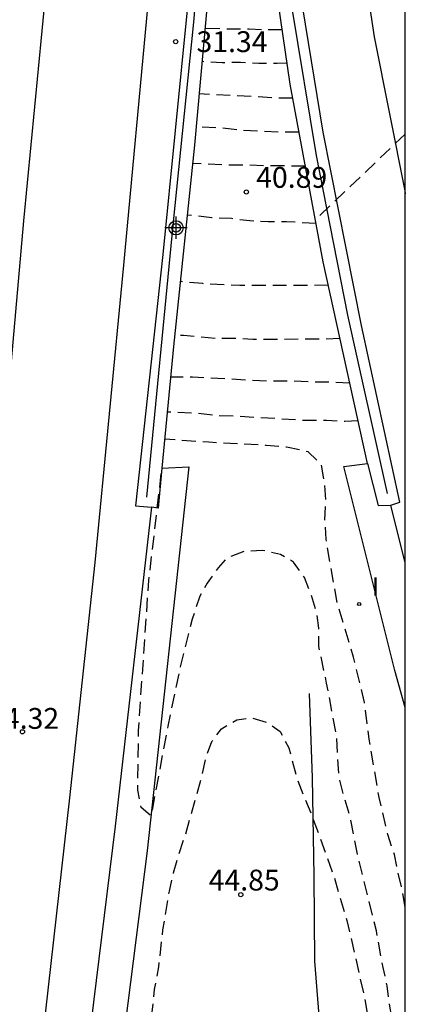
# Model space of a CAD drawing. Units: metres. Extents: x 585194 to 585546, y 4796039 to 4796291.
# Drawn here: x 585530 to 585544, y 4796205 to 4796241 of the extents above; entities that cross this region are included whole.
import ezdxf

# ---------------------------------------------------------------- set-up
doc = ezdxf.new("R2010")
doc.units = ezdxf.units.M
doc.header["$MEASUREMENT"] = 0
doc.linetypes.add('TRAZOS_NORMALES', pattern=[0.75, 0.5, -0.25])
for name, color, linetype in [('010106', 9, 'Continuous'), ('020101', 3, 'Continuous'), ('020194', 31, 'TRAZOS_NORMALES'), ('020195', 30, 'TRAZOS_NORMALES'), ('020204', 9, 'Continuous'), ('020308', 9, 'Continuous'), ('060102', 9, 'Continuous'), ('060113', 4, 'Continuous'), ('060119', 9, 'Continuous'), ('060125', 1, 'Continuous'), ('260101', 9, 'Continuous'), ('270204', 9, 'Continuous'), ('270304', 9, 'Continuous'), ('Centroides', 1, 'Continuous')]:
    doc.layers.add(name, color=color, linetype=linetype)
doc.styles.add('ARIAL', font='arial.ttf', dxfattribs={"height": 1})
doc.styles.add('ROMANS', font='romans__.ttf', dxfattribs={"height": 1})

# ---------------------------------------------------------------- blocks, each defined once
blk = doc.blocks.new('COTAPU')
blk.add_circle((0, 0), 0.075)
blk = doc.blocks.new('REIND')
blk.add_circle((0, 0), 0.055)
blk = doc.blocks.new('Centroide')
for points in [[(0, -0.402), (0, 0.402)], [(0.402, 0), (-0.402, 0)]]:
    blk.add_lwpolyline(points)
for radius in [0.256, 0.159]:
    blk.add_circle((0, 0), radius)

msp = doc.modelspace()

# ---------------------------------------------------------------- linework, layer by layer
at = {"layer": '010106'}
msp.add_lwpolyline([(585194.113, 4796040.112), (585544.103, 4796040.104), (585544.109, 4796290.097), (585194.119, 4796290.105)], close=True, dxfattribs=at)
at = {"layer": '020101', "flags": 128}
msp.add_lwpolyline([(585544.106, 4796180.479), (585543.826, 4796181.22), (585543.276, 4796183.9), (585542.777, 4796187.64), (585542.227, 4796191.09), (585541.667, 4796194.94), (585541.357, 4796199.85), (585541.097, 4796204.03), (585540.847, 4796207.05), (585540.827, 4796210.109), (585540.767, 4796213.649), (585540.657, 4796216.679)], dxfattribs=at)
at = {"layer": '020194', "flags": 128}
for points, elevation in [([(585539.678, 4796240.559), (585539.148, 4796240.559), (585538.488, 4796240.589), (585537.828, 4796240.589), (585536.898, 4796240.619)], 38.64), ([(585539.858, 4796239.369), (585539.498, 4796239.349), (585538.838, 4796239.349), (585538.178, 4796239.389), (585537.518, 4796239.379), (585536.788, 4796239.419)], 39.14), ([(585540.288, 4796236.879), (585539.708, 4796236.879), (585538.188, 4796236.949), (585537.488, 4796237.029), (585536.568, 4796237.069)], 40.14), ([(585544.108, 4796236.815), (585540.868, 4796233.729)], 43.64), ([(585540.508, 4796235.659), (585539.028, 4796235.669), (585538.368, 4796235.699), (585537.668, 4796235.699), (585536.448, 4796235.749)], 40.64), ([(585540.898, 4796233.589), (585539.828, 4796233.659), (585539.168, 4796233.649), (585538.508, 4796233.689), (585537.848, 4796233.769), (585537.148, 4796233.799), (585536.478, 4796233.879), (585536.248, 4796233.889)], 41.14), ([(585541.337, 4796231.369), (585538.148, 4796231.359), (585536.818, 4796231.429), (585536.008, 4796231.509)], 41.64), ([(585542.107, 4796227.849), (585541.387, 4796227.889), (585540.727, 4796227.889), (585540.027, 4796227.919), (585539.167, 4796227.919), (585536.448, 4796228.059), (585535.658, 4796228.059)], 42.64), ([(585542.407, 4796226.489), (585541.937, 4796226.469), (585541.277, 4796226.499), (585540.577, 4796226.499), (585538.117, 4796226.649), (585537.308, 4796226.679), (585536.608, 4796226.759), (585535.538, 4796226.809)], 43.14), ([(585544.107, 4796208.988), (585543.997, 4796209.629), (585543.837, 4796210.289), (585543.717, 4796210.879), (585543.477, 4796211.609), (585543.167, 4796212.939), (585542.807, 4796215.039), (585542.637, 4796216.359), (585542.247, 4796217.989), (585541.657, 4796219.939), (585541.257, 4796222.229), (585541.217, 4796222.889), (585541.247, 4796223.589), (585541.207, 4796224.259), (585541.087, 4796224.919), (585540.617, 4796225.379), (585539.837, 4796225.539), (585539.097, 4796225.609), (585537.037, 4796225.719), (585535.438, 4796225.829)], 43.64), ([(585544.107, 4796202.826), (585543.937, 4796203.44), (585543.777, 4796204.14), (585543.537, 4796205.5), (585543.457, 4796206.16), (585543.307, 4796206.82), (585543.067, 4796208.139), (585542.387, 4796210.899), (585542.117, 4796212.269), (585541.877, 4796213.039), (585541.717, 4796213.739), (585541.637, 4796215.139), (585541.277, 4796217.049), (585540.997, 4796218.369), (585540.997, 4796219.029), (585540.917, 4796219.619), (585540.717, 4796220.239), (585540.477, 4796220.859), (585540.087, 4796221.409), (585539.617, 4796221.679), (585538.957, 4796221.829), (585538.297, 4796221.789), (585537.677, 4796221.549), (585537.367, 4796221.199), (585536.977, 4796220.649), (585536.707, 4796220.179), (585536.437, 4796219.359), (585536.007, 4796217.639), (585535.557, 4796215.499), (585534.957, 4796212.27), (585534.597, 4796212.57), (585534.477, 4796213.2), (585534.507, 4796215.339), (585534.877, 4796220.749), (585535.348, 4796224.789)], 44.14)]:
    msp.add_lwpolyline(points, dxfattribs=dict(at, elevation=elevation))
at = {"layer": '020195', "flags": 128}
for points, elevation in [([(585540.058, 4796238.109), (585539.538, 4796238.109), (585536.678, 4796238.259)], 39.64), ([(585541.757, 4796229.459), (585541.187, 4796229.429), (585538.618, 4796229.419), (585537.958, 4796229.459), (585537.298, 4796229.449), (585536.128, 4796229.559), (585535.808, 4796229.569)], 42.14), ([(585483.761, 4796108.447), (585484.12, 4796108.994), (585484.601, 4796109.659), (585485.183, 4796110.134), (585485.487, 4796110.765), (585485.779, 4796112.234), (585486.114, 4796112.831), (585486.594, 4796113.532), (585487.037, 4796114.528), (585487.886, 4796116.778), (585488.403, 4796117.553), (585488.956, 4796117.922), (585489.399, 4796118.696), (585489.547, 4796119.582), (585490.285, 4796120.799), (585490.875, 4796121.684), (585492.007, 4796123.093), (585492.427, 4796123.683), (585492.857, 4796124.193), (585493.587, 4796125.473), (585493.857, 4796126.103), (585494.557, 4796128.053), (585495.087, 4796129.803), (585495.317, 4796130.423), (585495.477, 4796131.053), (585495.707, 4796131.753), (585496.017, 4796132.413), (585496.477, 4796133.663), (585496.747, 4796134.283), (585496.937, 4796134.833), (585497.897, 4796138.142), (585498.247, 4796138.962), (585498.597, 4796139.632), (585499.217, 4796140.722), (585499.917, 4796141.822), (585500.307, 4796142.362), (585501.077, 4796143.492), (585501.427, 4796144.082), (585501.737, 4796144.672), (585502.277, 4796145.912), (585502.967, 4796147.782), (585503.157, 4796148.412), (585503.427, 4796149.032), (585504.197, 4796150.982), (585504.657, 4796152.422), (585504.817, 4796153.052), (585505.007, 4796153.712), (585505.157, 4796154.372), (585505.497, 4796156.362), (585505.617, 4796157.022), (585505.767, 4796157.722), (585505.877, 4796158.382), (585506.037, 4796159.012), (585506.257, 4796160.372), (585506.417, 4796161.032), (585506.647, 4796162.402), (585507.177, 4796164.811), (585507.637, 4796166.611), (585507.787, 4796167.271), (585508.097, 4796168.051), (585508.607, 4796168.601), (585516.087, 4796170.121), (585516.337, 4796167.761), (585516.337, 4796167.101), (585516.377, 4796166.791), (585516.567, 4796166.631), (585516.877, 4796167.221), (585516.997, 4796167.881), (585517.297, 4796169.201), (585518.257, 4796172.591), (585518.487, 4796173.961), (585518.907, 4796175.941), (585519.017, 4796176.611), (585519.057, 4796177.271), (585519.207, 4796178.631), (585519.357, 4796179.291), (585519.587, 4796180.541), (585519.747, 4796181.201), (585519.937, 4796181.831), (585520.047, 4796182.491), (585520.507, 4796184.511), (585520.697, 4796185.181), (585521.157, 4796187.201), (585521.267, 4796187.901), (585521.417, 4796189.27), (585521.577, 4796189.93), (585521.687, 4796190.59), (585521.837, 4796191.29), (585522.227, 4796192.97), (585522.607, 4796194.29), (585523.187, 4796195.46), (585523.497, 4796195.74), (585524.007, 4796195.94), (585531.397, 4796194.04), (585532.527, 4796193.03), (585533.237, 4796192.31), (585533.657, 4796192.43), (585533.927, 4796192.86), (585534.007, 4796193.52), (585534.187, 4796197.07), (585534.177, 4796199.09), (585534.257, 4796199.79), (585534.517, 4796201.35), (585534.827, 4796204), (585534.937, 4796204.7), (585535.087, 4796206.02), (585535.237, 4796206.84), (585535.387, 4796208.17), (585535.617, 4796209.57), (585535.767, 4796210.23), (585535.957, 4796210.89), (585536.197, 4796211.59), (585536.807, 4796213.779), (585536.917, 4796214.319), (585537.147, 4796214.949), (585537.497, 4796215.409), (585538.047, 4796215.729), (585538.547, 4796215.809), (585539.177, 4796215.619), (585539.607, 4796215.309), (585539.917, 4796214.719), (585540.197, 4796213.669), (585540.427, 4796213.049), (585540.707, 4796212.389), (585541.497, 4796210.219), (585542.007, 4796208.51), (585542.637, 4796205.75), (585542.757, 4796205.05), (585542.917, 4796204.39), (585543.157, 4796203.03), (585543.317, 4796202.33), (585543.557, 4796200.73), (585543.707, 4796200.07), (585543.827, 4796199.41), (585544.107, 4796198.423)], 44.64)]:
    msp.add_lwpolyline(points, dxfattribs=dict(at, elevation=elevation))
at = {"layer": '060102', "flags": 128}
for points in [[(585543.587, 4796223.459), (585543.917, 4796223.559), (585542.537, 4796229.929), (585541.148, 4796236.879), (585540.098, 4796243.349), (585539.198, 4796249.518), (585538.698, 4796253.168), (585538.648, 4796254.498), (585537.478, 4796254.478), (585536.878, 4796248.358), (585536.268, 4796241.399), (585535.378, 4796232.479), (585534.398, 4796223.429), (585534.978, 4796223.389)], [(585534.978, 4796223.389), (585533.667, 4796211.9), (585532.487, 4796202.36), (585531.217, 4796192.72), (585529.697, 4796182.641), (585528.137, 4796172.691), (585526.376, 4796163.011), (585524.466, 4796153.181), (585522.366, 4796143.482), (585520.066, 4796134.382), (585517.486, 4796125.022), (585515.166, 4796116.213), (585512.976, 4796109.193), (585510.576, 4796101.643), (585507.975, 4796093.983), (585505.415, 4796086.784), (585502.915, 4796080.054), (585500.085, 4796072.444), (585498.285, 4796068.064), (585495.535, 4796062.315), (585494.533, 4796060.396)], [(585544.107, 4796221.376), (585543.587, 4796223.459)]]:
    msp.add_lwpolyline(points, dxfattribs=at)
at = {"layer": '060113', "flags": 128}
for points in [[(585535.348, 4796224.789), (585536.317, 4796224.839), (585534.817, 4796211.01), (585533.217, 4796198.44), (585532.267, 4796191.05), (585530.897, 4796182), (585529.417, 4796172.111), (585526.906, 4796158.901), (585525.326, 4796151.321), (585523.466, 4796142.752)], [(585544.107, 4796216.178), (585543.727, 4796217.509), (585541.897, 4796224.849), (585542.747, 4796224.959)], [(585542.747, 4796224.959), (585543.137, 4796223.439), (585543.587, 4796223.459)]]:
    msp.add_lwpolyline(points, dxfattribs=at)
at = {"layer": '060119', "flags": 128}
for points in [[(585537.748, 4796254.178), (585537.038, 4796247.359), (585536.488, 4796240.839), (585535.738, 4796233.539), (585534.788, 4796223.749)], [(585543.467, 4796223.879), (585542.037, 4796230.299), (585540.918, 4796236.039), (585540.038, 4796241.339), (585539.138, 4796247.268), (585538.488, 4796252.178), (585538.238, 4796254.228)]]:
    msp.add_lwpolyline(points, dxfattribs=at)
at = {"layer": '060125', "flags": 128}
msp.add_lwpolyline([(585542.747, 4796224.959), (585541.158, 4796232.209), (585539.968, 4796238.609), (585539.118, 4796244.459), (585538.368, 4796249.178), (585538.008, 4796252.288), (585537.268, 4796244.689), (585536.518, 4796236.419), (585535.768, 4796229.169), (585535.348, 4796224.789)], dxfattribs=at)
at = {"layer": '060125'}
msp.add_lwpolyline([(585535.348, 4796224.789), (585535.216, 4796223.348), (585534.978, 4796223.389)], dxfattribs=at)
at = {"layer": '260101', "flags": 128}
for points in [[(585535.833, 4796290.097), (585535.029, 4796282.178), (585534.239, 4796274.228), (585533.358, 4796264.648), (585532.418, 4796254.818), (585531.418, 4796244.639), (585530.368, 4796233.689), (585529.488, 4796223.859), (585528.537, 4796214.71), (585527.517, 4796206.19), (585526.377, 4796197.33), (585525.157, 4796188.71), (585523.827, 4796179.851), (585522.497, 4796172.251), (585520.877, 4796163.391), (585519.066, 4796154.432), (585517.396, 4796146.782), (585515.526, 4796138.892)], [(585520.626, 4796142.762), (585522.146, 4796149.722), (585523.726, 4796157.361), (585525.157, 4796164.531), (585526.417, 4796171.981), (585527.717, 4796179.571), (585528.857, 4796187.11), (585529.987, 4796195.64), (585531.077, 4796204.4), (585532.037, 4796212.92), (585532.948, 4796221.389), (585533.978, 4796232.099), (585534.858, 4796241.499), (585535.788, 4796250.788), (585536.638, 4796259.258), (585537.378, 4796266.998), (585538.269, 4796275.958), (585538.919, 4796283.797), (585539.631, 4796290.097)], [(585540.329, 4796290.097), (585540.039, 4796284.477), (585539.909, 4796278.548), (585540.038, 4796270.268), (585540.318, 4796263.608), (585540.778, 4796257.328), (585541.288, 4796252.028), (585542.038, 4796246.588), (585542.988, 4796240.309), (585544.087, 4796234.769), (585544.107, 4796234.667)]]:
    msp.add_lwpolyline(points, dxfattribs=at)

# ---------------------------------------------------------------- block references
at = {"layer": '020204', "rotation": 359.9987685839998}
for p in [(585535.843, 4796240.138, 31.338), (585538.388, 4796234.729, 40.89), (585530.327, 4796215.3, 44.32), (585538.187, 4796209.44, 44.85)]:
    msp.add_blockref('COTAPU', p, dxfattribs=at)
at = {"layer": '270204', "rotation": 89.99876859159802}
msp.add_blockref('REIND', (585542.447, 4796219.899, 43.37), dxfattribs=at)
at = {"layer": 'Centroides', "rotation": 359.9987685839998}
msp.add_blockref('Centroide', (585535.859, 4796233.439), dxfattribs=at)

# ---------------------------------------------------------------- texts
at = {"layer": '020308', "style": 'ARIAL'}
for s, p in [('31.34', (585536.593, 4796239.763)), ('40.89', (585538.741, 4796234.878)), ('44.32', (585529.093, 4796215.407)), ('44.85', (585537.032, 4796209.588))]:
    msp.add_text(s, height=0.75, rotation=359.9988, dxfattribs=at).set_placement(p)
at = {"layer": '270304', "style": 'ROMANS'}
msp.add_text('I', height=0.65, rotation=359.9988, dxfattribs=at).set_placement((585542.907, 4796220.205))

doc.saveas('drawing.dxf')
